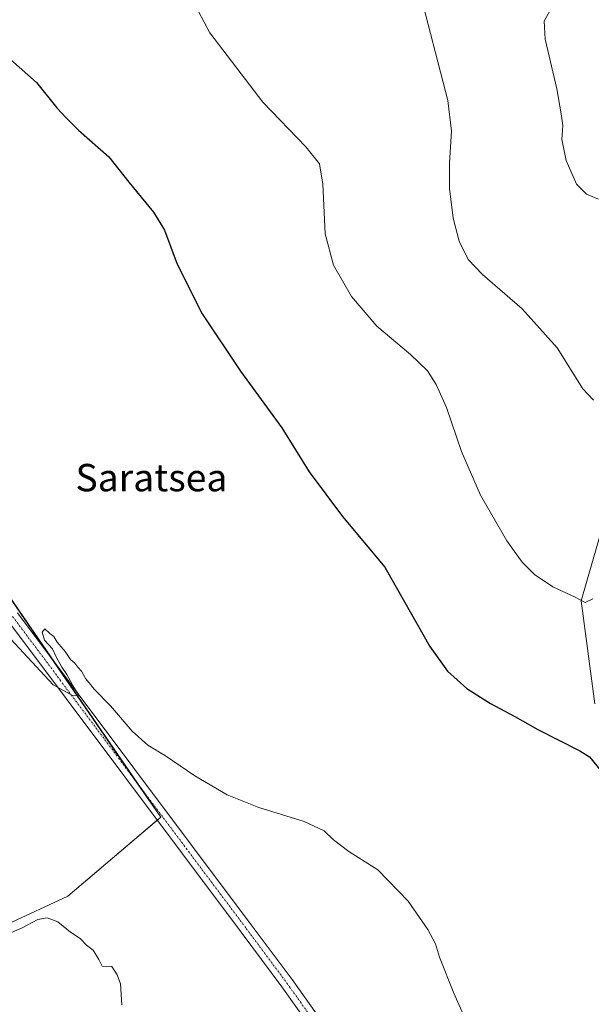
# Model space of a CAD drawing. Units: metres. Extents: x 631618 to 635098, y 4713487 to 4715866.
# Drawn here: x 632446 to 632613, y 4713778 to 4714066 of the extents above; entities that cross this region are included whole.
import ezdxf
from ezdxf.enums import TextEntityAlignment as Align

# ---------------------------------------------------------------- set-up
doc = ezdxf.new("R2010")
doc.units = ezdxf.units.M
doc.header["$MEASUREMENT"] = 0
doc.linetypes.add('TRAZO_Y_PUNTO', pattern=[1, 0.5, -0.25, 0, -0.25])
for name, color, linetype, lineweight in [('Cultivos herbáceos CxS', 92, 'Continuous', 0), ('Cultivos leñosos', 92, 'Continuous', 0), ('Cultivos leñosos CxS', 92, 'Continuous', 0), ('Curva de nivel maestra', 36, 'Continuous', 30), ('Curva de nivel normal', 36, 'Continuous', 0), ('Matorral', 135, 'Continuous', 0), ('Matorral CxS', 135, 'Continuous', 0), ('Pista no pavimentada', 254, 'Continuous', 13), ('Pista no pavimentada Cxs', 254, 'Continuous', 0), ('Pista pavimentada eje', 135, 'TRAZO_Y_PUNTO', 0), ('Texto cartográfico', 19, 'Continuous', 0)]:
    doc.layers.add(name, color=color, linetype=linetype, lineweight=lineweight)
doc.styles.add('Arial', font='txt', dxfattribs={"height": 0.2})

# ---------------------------------------------------------------- blocks, each defined once
blk = doc.blocks.new('*U156')
at = {"layer": 'Cultivos herbáceos CxS', "color": 92, "linetype": 'Continuous', "lineweight": 0}
for points in [[(632632.97, 4713974.44, 436.29), (632610.34, 4713895.97, 429.66), (632614.29, 4713865.86, 425.53)], [(632442.53, 4713801.47, 415.64), (632460.18, 4713809.62, 415.58), (632487.33, 4713832.7, 419.03), (632396.11, 4713965.5, 421.15)]]:
    blk.add_polyline3d(points, dxfattribs=at)
blk = doc.blocks.new('*U162')
at = {"layer": 'Curva de nivel normal', "color": 36, "linetype": 'Continuous', "lineweight": 0}
blk.add_polyline3d([(632601.22, 4714068.59, 440), (632599.49, 4714065.4, 440), (632599.76, 4714060.12, 440), (632603.24, 4714045.59, 440), (632604.48, 4714038.33, 440), (632604.98, 4714034.92, 440), (632604.67, 4714030.76, 440), (632605.88, 4714024.64, 440), (632608.99, 4714017.79, 440), (632611.85, 4714014.82, 440), (632615.43, 4714013.33, 440)], dxfattribs=at)
blk = doc.blocks.new('*U165')
at = {"layer": 'Curva de nivel normal', "color": 36, "linetype": 'Continuous', "lineweight": 0}
blk.add_polyline3d([(632562.67, 4714075.83, 435), (632571.34, 4714042.23, 435), (632572.4, 4714033.28, 435), (632571.76, 4714023.98, 435), (632571.82, 4714016.51, 435), (632572.86, 4714007.8, 435), (632574.66, 4714001.12, 435), (632577.27, 4713995.75, 435), (632581.45, 4713991.32, 435), (632593.02, 4713981.34, 435), (632603.34, 4713969.89, 435), (632610.85, 4713957.9, 435), (632613.97, 4713954.65, 435)], dxfattribs=at)
blk = doc.blocks.new('*U169')
at = {"layer": 'Curva de nivel normal', "color": 36, "linetype": 'Continuous', "lineweight": 0}
blk.add_polyline3d([(632442.22, 4713886.1, 420), (632455.92, 4713871.47, 420), (632461.77, 4713868.19, 420), (632463.4, 4713868.38, 420), (632462.03, 4713870.55, 420), (632459.92, 4713874.47, 420), (632458.38, 4713876.6, 420), (632456.72, 4713879.6, 420), (632455.7, 4713881.92, 420), (632453.36, 4713884.44, 420), (632452.66, 4713886.82, 420), (632453.48, 4713887.83, 420), (632454.9, 4713886.45, 420), (632456.04, 4713885.59, 420), (632457.03, 4713883.88, 420), (632459.44, 4713881.17, 420), (632460.98, 4713878.83, 420), (632462.24, 4713877.78, 420), (632463.08, 4713876.62, 420), (632464.2, 4713875.42, 420), (632465.36, 4713873.24, 420), (632466.45, 4713872, 420), (632467.92, 4713870.14, 420), (632472.7, 4713865.25, 420), (632478.95, 4713857.9, 420), (632483.6, 4713853.76, 420), (632488.74, 4713850.69, 420), (632497.29, 4713844.84, 420), (632506.77, 4713839.32, 420), (632516.06, 4713835.58, 420), (632529.34, 4713831.45, 420), (632535.1, 4713828.79, 420), (632537.85, 4713826.08, 420), (632542.35, 4713822.72, 420), (632550.83, 4713817.36, 420), (632559.71, 4713808.15, 420), (632565.45, 4713799.96, 420), (632567.72, 4713795.7, 420), (632568.91, 4713791.83, 420), (632573.04, 4713781.35, 420), (632581, 4713763.56, 420)], dxfattribs=at)
blk = doc.blocks.new('*U177')
at = {"layer": 'Curva de nivel normal', "color": 36, "linetype": 'Continuous', "lineweight": 0}
blk.add_polyline3d([(632438.65, 4713796.92, 415), (632446.58, 4713800.3, 415), (632451.4, 4713802.85, 415), (632454.16, 4713803.37, 415), (632457.24, 4713802.12, 415), (632460.94, 4713799.15, 415), (632463.74, 4713797.28, 415), (632465.62, 4713795.35, 415), (632467.56, 4713793.85, 415), (632469.23, 4713791.18, 415), (632470.23, 4713789.17, 415), (632473.08, 4713789.14, 415), (632474.65, 4713786.68, 415), (632475.54, 4713784.08, 415), (632475.95, 4713777.91, 415)], dxfattribs=at)
blk = doc.blocks.new('*U178')
at = {"layer": 'Curva de nivel normal', "color": 36, "linetype": 'Continuous', "lineweight": 0}
blk.add_polyline3d([(632495.04, 4714074.54, 430), (632501.72, 4714061.95, 430), (632517.19, 4714041.75, 430), (632529.77, 4714028.66, 430), (632533.77, 4714023.65, 430), (632534.8, 4714017.75, 430), (632535.47, 4714003.28, 430), (632537.84, 4713994.12, 430), (632543.18, 4713984.95, 430), (632550.53, 4713976.26, 430), (632560.4, 4713968, 430), (632565.33, 4713963.17, 430), (632567.95, 4713959.16, 430), (632570.89, 4713952.43, 430), (632575.36, 4713939.57, 430), (632580.91, 4713926.86, 430), (632588.59, 4713913.53, 430), (632593.05, 4713907.3, 430), (632596.62, 4713903.71, 430), (632602.02, 4713900.1, 430), (632608.55, 4713897.05, 430), (632611.5, 4713895.51, 430), (632613.68, 4713896.51, 430)], dxfattribs=at)
blk = doc.blocks.new('*U184')
at = {"layer": 'Curva de nivel maestra', "color": 36, "linetype": 'Continuous', "lineweight": 30}
blk.add_polyline3d([(632440.86, 4714056.45, 425), (632451.03, 4714047.44, 425), (632457, 4714040.09, 425), (632459.65, 4714037.13, 425), (632463.25, 4714033.49, 425), (632472.12, 4714025.7, 425), (632478, 4714018.3, 425), (632485.27, 4714009.6, 425), (632488.41, 4714004.3, 425), (632492.17, 4713994.4, 425), (632499.47, 4713979.88, 425), (632510.7, 4713963.05, 425), (632522.8, 4713946.54, 425), (632530.8, 4713933.67, 425), (632540.55, 4713920.61, 425), (632552.86, 4713905.82, 425), (632566.01, 4713882.63, 425), (632571.23, 4713875.42, 425), (632576.9, 4713870.33, 425), (632583.76, 4713865.98, 425), (632590.9, 4713862.12, 425), (632597.65, 4713858.32, 425), (632609.95, 4713852.16, 425), (632612.75, 4713850.35, 425), (632616.14, 4713846.15, 425)], dxfattribs=at)

msp = doc.modelspace()

# ---------------------------------------------------------------- linework, layer by layer
at = {"layer": 'Cultivos herbáceos CxS', "color": 92, "linetype": 'Continuous', "lineweight": 0}
for points in [[(632614.29, 4713865.86, 425.53), (632610.34, 4713895.97, 429.66), (632632.97, 4713974.44, 436.29)], [(632442.53, 4713801.47, 415.64), (632460.18, 4713809.62, 415.58), (632486.35, 4713831.86, 419.02), (632487.33, 4713832.7, 419.03), (632479.99, 4713843.38, 419.32), (632455.04, 4713879.7, 420.05), (632396.11, 4713965.5, 421.15)]]:
    msp.add_polyline3d(points, dxfattribs=at)
at = {"layer": 'Cultivos leñosos', "color": 92, "linetype": 'Continuous', "lineweight": 0}
msp.add_polyline3d([(632442.53, 4713801.47, 415.64), (632460.18, 4713809.62, 415.58), (632486.35, 4713831.86, 419.02), (632487.33, 4713832.7, 419.03), (632479.99, 4713843.38, 419.32), (632455.04, 4713879.7, 420.05), (632396.11, 4713965.5, 421.15)], dxfattribs=at)
at = {"layer": 'Cultivos leñosos CxS', "color": 92, "linetype": 'Continuous', "lineweight": 0}
msp.add_polyline3d([(632396.11, 4713965.5, 421.15), (632487.33, 4713832.7, 419.03), (632460.18, 4713809.62, 415.58), (632442.53, 4713801.47, 415.64)], dxfattribs=at)
at = {"layer": 'Matorral', "color": 135, "linetype": 'Continuous', "lineweight": 0}
msp.add_polyline3d([(632614.29, 4713865.86, 425.53), (632610.34, 4713895.97, 429.66), (632632.97, 4713974.44, 436.29)], dxfattribs=at)
at = {"layer": 'Matorral CxS', "color": 135, "linetype": 'Continuous', "lineweight": 0}
msp.add_polyline3d([(632614.29, 4713865.86, 425.53), (632610.34, 4713895.97, 429.66), (632632.97, 4713974.44, 436.29)], dxfattribs=at)
at = {"layer": 'Pista no pavimentada', "color": 254, "linetype": 'Continuous', "lineweight": 13}
for points in [[(632553.07, 4713741.51, 418.01), (632541.56, 4713756.79, 417.91), (632522.79, 4713783.13, 418.21), (632510.87, 4713799.14, 418.34), (632442.52, 4713890.34, 420.22)], [(632445.45, 4713892.5, 420.2), (632513.79, 4713801.32, 418.32), (632525.74, 4713785.28, 418.22), (632544.5, 4713758.94, 417.99), (632559.1, 4713739.43, 418.09), (632568.44, 4713727.15, 418.05), (632569.11, 4713726.32, 418.01), (632591.95, 4713697.8, 417.87), (632621.85, 4713662.07, 417.77), (632649.95, 4713627.46, 417.98), (632672.87, 4713600.32, 418.43), (632702.04, 4713564.68, 419.42), (632738.84, 4713520.67, 420.84), (632743.73, 4713514.08, 421.06), (632748.25, 4713507.25, 421.33)]]:
    msp.add_polyline3d(points, dxfattribs=at)
at = {"layer": 'Pista no pavimentada Cxs', "color": 254, "linetype": 'Continuous', "lineweight": 0}
for points in [[(632541.56, 4713756.79, 417.91), (632522.79, 4713783.13, 418.21), (632510.87, 4713799.14, 418.34), (632442.52, 4713890.34, 420.22)], [(632445.45, 4713892.5, 420.2), (632513.79, 4713801.32, 418.32), (632525.74, 4713785.28, 418.22), (632544.5, 4713758.94, 417.99)]]:
    msp.add_polyline3d(points, dxfattribs=at)
at = {"layer": 'Pista pavimentada eje', "color": 135, "linetype": 'TRAZO_Y_PUNTO', "lineweight": 0}
msp.add_polyline3d([(632443.99, 4713891.42, 420.24), (632512.33, 4713800.23, 418.37), (632518.29, 4713792.23, 418.27), (632524.27, 4713784.21, 418.27), (632533.65, 4713771.04, 418.12), (632543.03, 4713757.87, 417.99), (632548.79, 4713750.23, 417.99), (632556.09, 4713740.47, 418.12), (632560.11, 4713735.15, 418.14)], dxfattribs=at)

# ---------------------------------------------------------------- block references
at = {"layer": 'Cultivos herbáceos CxS', "color": 92, "linetype": 'Continuous', "lineweight": 0}
msp.add_blockref('*U156', (0, 0), dxfattribs=at)
at = {"layer": 'Curva de nivel maestra', "color": 36, "linetype": 'Continuous', "lineweight": 30}
msp.add_blockref('*U184', (0, 0), dxfattribs=at)
at = {"layer": 'Curva de nivel normal', "color": 36, "linetype": 'Continuous', "lineweight": 0}
for name in ['*U162', '*U165', '*U178', '*U169', '*U177']:
    msp.add_blockref(name, (0, 0), dxfattribs=at)

# ---------------------------------------------------------------- texts
at = {"layer": 'Texto cartográfico', "color": 19, "linetype": 'Continuous', "lineweight": 0, "style": 'Arial'}
msp.add_text('Saratsea', height=8, dxfattribs=at).set_placement((632484.63, 4713931.98), align=Align.MIDDLE_CENTER)

doc.saveas('drawing.dxf')
